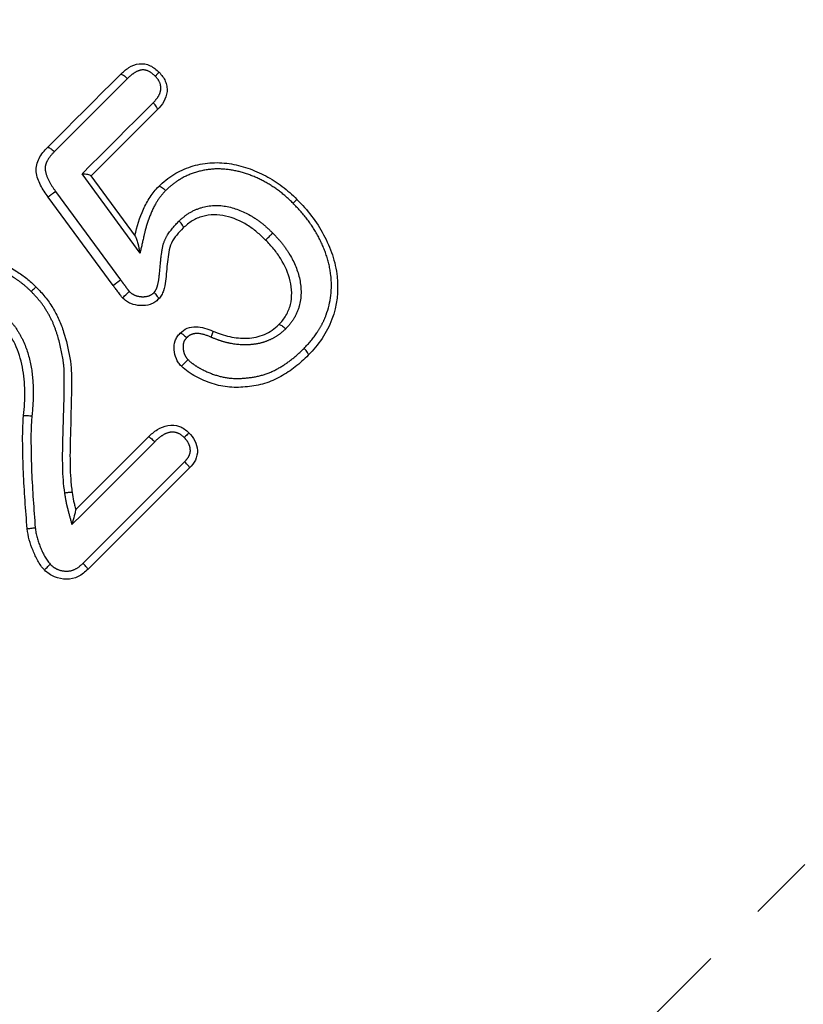
# Model space of a CAD drawing. Extents: x 34 to 833, y 40 to 577.
# Drawn here: x 741 to 771, y 373 to 411 of the extents above; entities that cross this region are included whole.
import ezdxf

# ---------------------------------------------------------------- set-up
doc = ezdxf.new("R2010")
doc.units = 0
doc.header["$LTSCALE"] = 2
doc.linetypes.add('PHANTOM', pattern=[12.7, 6.35, -1.27, 1.27, -1.27, 1.27, -1.27])
doc.layers.get('0').update_dxf_attribs({"linetype": 'CONTINUOUS'})

msp = doc.modelspace()

# ---------------------------------------------------------------- linework, layer by layer
at = {"color": 8, "linetype": 'PHANTOM'}
for p, q in [((745.722, 401.912), (743.502, 404.94)), ((742.492, 404.272), (744.977, 400.886))]:
    msp.add_line(p, q, dxfattribs=at)
at = {"color": 7, "linetype": 'CONTINUOUS'}
for p, q in [((743.845, 404.869), (745.541, 402.56)), ((744.695, 400.667), (742.207, 404.053))]:
    msp.add_line(p, q, dxfattribs=at)
at = {"color": 8, "linetype": 'PHANTOM', "flags": 128}
for points in [[(803.472, 410.84), (802.815, 410.182), (801.924, 409.292), (800.804, 408.172), (799.462, 406.83), (797.905, 405.273), (796.142, 403.51), (794.182, 401.55), (792.037, 399.405), (789.719, 397.087), (787.24, 394.607), (784.614, 391.982), (781.856, 389.224), (778.981, 386.349), (776.006, 383.374), (772.947, 380.315), (769.821, 377.188), (766.645, 374.013), (763.437, 370.805), (760.216, 367.584), (756.999, 364.366), (753.803, 361.171), (750.648, 358.016), (747.55, 354.918), (744.527, 351.894), (741.595, 348.963), (738.771, 346.139), (736.072, 343.439), (733.51, 340.878), (731.102, 338.47), (728.861, 336.229), (726.799, 334.166)], [(745.24, 408.587), (744.893, 408.24), (744.545, 407.893), (744.197, 407.544), (743.848, 407.195), (743.498, 406.845), (743.147, 406.494), (742.795, 406.142), (742.443, 405.79)], [(743.502, 404.94), (743.845, 405.282), (744.187, 405.624), (744.528, 405.966), (744.869, 406.307), (745.209, 406.646), (745.548, 406.986), (745.886, 407.324), (746.224, 407.662)], [(746.282, 394.691), (745.888, 394.297), (745.493, 393.903), (745.098, 393.508), (744.703, 393.112), (744.307, 392.717), (743.911, 392.321), (743.515, 391.924), (743.119, 391.528)], [(743.54, 390.04), (744.027, 390.527), (744.514, 391.014), (745.001, 391.501), (745.487, 391.987), (745.973, 392.473), (746.458, 392.958), (746.942, 393.442), (747.426, 393.926)]]:
    msp.add_lwpolyline(points, dxfattribs=at)
at = {"color": 7, "linetype": 'CONTINUOUS', "flags": 128}
for points in [[(742.182, 405.953), (742.533, 406.304), (742.883, 406.655), (743.233, 407.005), (743.583, 407.354), (743.931, 407.702), (744.279, 408.05), (744.625, 408.397), (744.971, 408.743)], [(746.381, 407.394), (746.067, 407.08), (745.752, 406.765), (745.436, 406.45), (745.12, 406.134), (744.803, 405.817), (744.486, 405.499), (744.168, 405.181), (743.849, 404.863)], [(747.374, 402.872), (747.374, 402.872), (747.374, 402.872)], [(751.029, 399.173), (751.029, 399.173), (751.03, 399.174)], [(743.262, 392.096), (743.611, 392.444), (743.959, 392.793), (744.307, 393.141), (744.655, 393.489), (745.003, 393.836), (745.35, 394.184), (745.697, 394.53), (746.043, 394.877)], [(747.612, 393.688), (747.13, 393.206), (746.647, 392.723), (746.163, 392.239), (745.678, 391.754), (745.194, 391.269), (744.708, 390.784), (744.222, 390.298), (743.736, 389.812)]]:
    msp.add_lwpolyline(points, dxfattribs=at)
at = {"color": 8, "linetype": 'PHANTOM'}
msp.add_arc((743.149, 391.14), 1.614, 90.823, 100.8793, dxfattribs=at)
at = {"color": 7, "linetype": 'CONTINUOUS'}
msp.add_arc((743.292, 392.104), 0.031, 194.4171, 195.5366, dxfattribs=at)
for points, knots in [([(744.972, 408.743), (745.072, 408.838), (745.176, 408.933), (745.415, 409.081), (745.548, 409.135), (745.832, 409.169), (745.977, 409.141), (746.236, 409.02), (746.347, 408.925), (746.453, 408.827)], [0, 0, 0, 0, 0.25, 0.25, 0.5, 0.5, 0.75, 0.75, 1, 1, 1, 1]), ([(744.972, 408.743), (744.979, 408.749), (744.99, 408.752), (745.004, 408.75), (745.018, 408.748), (745.036, 408.742), (745.056, 408.732), (745.076, 408.722), (745.099, 408.708), (745.122, 408.691), (745.145, 408.674), (745.17, 408.653), (745.195, 408.631), (745.203, 408.624), (745.212, 408.616), (745.22, 408.607), (745.227, 408.601), (745.234, 408.594), (745.24, 408.587)], [0, 0, 0, 0, 0.0000503618, 0.0000503618, 0.0000503618, 0.0001007234, 0.0001007234, 0.0001007234, 0.0001510875, 0.0001510875, 0.0001510875, 0.0002014568, 0.0002014568, 0.0002014568, 0.0002188118, 0.0002188118, 0.0002188118, 0.000233142, 0.000233142, 0.000233142, 0.000233142]), ([(746.453, 408.827), (746.453, 408.827), (746.448, 408.823), (746.441, 408.815), (746.433, 408.808), (746.421, 408.796), (746.406, 408.781), (746.391, 408.766), (746.372, 408.748), (746.352, 408.728), (746.339, 408.716), (746.326, 408.703), (746.312, 408.689), (746.309, 408.686), (746.305, 408.682), (746.302, 408.679)], [0, 0, 0, 0, 0.0000503577, 0.0000503577, 0.0000503577, 0.0001007124, 0.0001007124, 0.0001007124, 0.0001511105, 0.0001511105, 0.0001511105, 0.0001820868, 0.0001820868, 0.0001820868, 0.0001897985, 0.0001897985, 0.0001897985, 0.0001897985]), ([(746.453, 408.827), (746.545, 408.724), (746.635, 408.619), (746.714, 408.427), (746.731, 408.361), (746.754, 408.227), (746.759, 408.157), (746.742, 407.955), (746.697, 407.825), (746.561, 407.593), (746.471, 407.492), (746.381, 407.395)], [0, 0, 0, 0, 0.25, 0.25, 0.375, 0.375, 0.5, 0.5, 0.75, 0.75, 1, 1, 1, 1]), ([(746.381, 407.395), (746.388, 407.402), (746.39, 407.413), (746.388, 407.427), (746.386, 407.441), (746.38, 407.459), (746.369, 407.479), (746.359, 407.499), (746.345, 407.522), (746.328, 407.545), (746.311, 407.568), (746.29, 407.593), (746.268, 407.617), (746.259, 407.627), (746.25, 407.636), (746.241, 407.645), (746.236, 407.651), (746.23, 407.656), (746.224, 407.662)], [0, 0, 0, 0, 0.000050358, 0.000050358, 0.000050358, 0.0001007156, 0.0001007156, 0.0001007156, 0.0001510782, 0.0001510782, 0.0001510782, 0.0002014512, 0.0002014512, 0.0002014512, 0.0002205294, 0.0002205294, 0.0002205294, 0.0002326074, 0.0002326074, 0.0002326074, 0.0002326074]), ([(742.207, 404.053), (742.102, 404.2), (741.999, 404.348), (741.837, 404.669), (741.772, 404.84), (741.745, 405.108), (741.749, 405.199), (741.787, 405.372), (741.821, 405.455), (741.944, 405.691), (742.061, 405.825), (742.181, 405.953)], [0, 0, 0, 0, 0.25, 0.25, 0.5, 0.5, 0.625, 0.625, 0.75, 0.75, 1, 1, 1, 1]), ([(742.182, 405.953), (742.187, 405.958), (742.196, 405.959), (742.209, 405.956), (742.222, 405.954), (742.239, 405.947), (742.258, 405.936), (742.277, 405.925), (742.299, 405.911), (742.322, 405.894), (742.345, 405.877), (742.37, 405.857), (742.395, 405.835), (742.404, 405.827), (742.413, 405.818), (742.423, 405.81), (742.429, 405.803), (742.436, 405.797), (742.443, 405.79)], [0, 0, 0, 0, 0.0000503615, 0.0000503615, 0.0000503615, 0.0001007228, 0.0001007228, 0.0001007228, 0.0001510867, 0.0001510867, 0.0001510867, 0.000201456, 0.000201456, 0.000201456, 0.0002202855, 0.0002202855, 0.0002202855, 0.0002344237, 0.0002344237, 0.0002344237, 0.0002344237]), ([(746.437, 404.463), (746.526, 404.546), (746.615, 404.629), (746.805, 404.782), (746.905, 404.851), (747.217, 405.044), (747.44, 405.143), (747.902, 405.292), (748.145, 405.338), (748.634, 405.381), (748.884, 405.368), (749.371, 405.298), (749.61, 405.24), (750.077, 405.079), (750.308, 404.979), (750.747, 404.744), (750.957, 404.611), (751.357, 404.312), (751.543, 404.14), (751.724, 403.965)], [0, 0, 0, 0, 0.0625, 0.0625, 0.125, 0.125, 0.25, 0.25, 0.375, 0.375, 0.5, 0.5, 0.625, 0.625, 0.75, 0.75, 0.875, 0.875, 1, 1, 1, 1]), ([(743.845, 404.869), (743.834, 404.883), (743.784, 404.898), (743.658, 404.923), (743.581, 404.933), (743.502, 404.94)], [0, 0, 0, 0, 0.5, 0.5, 1, 1, 1, 1]), ([(745.528, 402.577), (745.605, 402.924), (745.703, 403.267), (745.925, 403.749), (746.007, 403.905), (746.153, 404.126), (746.204, 404.198), (746.315, 404.335), (746.376, 404.399), (746.437, 404.463)], [0, 0, 0, 0, 0.5, 0.5, 0.75, 0.75, 0.875, 0.875, 1, 1, 1, 1]), ([(746.437, 404.463), (746.443, 404.469), (746.453, 404.47), (746.467, 404.468), (746.48, 404.465), (746.498, 404.459), (746.517, 404.448), (746.537, 404.438), (746.559, 404.423), (746.582, 404.406), (746.606, 404.389), (746.63, 404.368), (746.655, 404.346), (746.665, 404.337), (746.676, 404.327), (746.686, 404.317), (746.691, 404.312), (746.696, 404.307), (746.701, 404.302)], [0, 0, 0, 0, 0.0000503518, 0.0000503518, 0.0000503518, 0.000100703, 0.000100703, 0.000100703, 0.000151063, 0.000151063, 0.000151063, 0.0002014415, 0.0002014415, 0.0002014415, 0.0002227277, 0.0002227277, 0.0002227277, 0.0002331747, 0.0002331747, 0.0002331747, 0.0002331747]), ([(751.724, 403.965), (751.724, 403.965), (751.72, 403.961), (751.712, 403.953), (751.704, 403.946), (751.692, 403.934), (751.677, 403.919), (751.662, 403.904), (751.644, 403.886), (751.624, 403.866), (751.613, 403.855), (751.602, 403.844), (751.59, 403.833), (751.585, 403.828), (751.58, 403.822), (751.575, 403.817)], [0, 0, 0, 0, 0.0000503642, 0.0000503642, 0.0000503642, 0.0001007279, 0.0001007279, 0.0001007279, 0.0001511004, 0.0001511004, 0.0001511004, 0.0001774171, 0.0001774171, 0.0001774171, 0.0001889317, 0.0001889317, 0.0001889317, 0.0001889317]), ([(751.724, 403.965), (751.92, 403.759), (752.114, 403.552), (752.455, 403.103), (752.61, 402.864), (752.877, 402.363), (752.989, 402.105), (753.166, 401.571), (753.228, 401.293), (753.317, 400.464), (753.256, 399.897), (753.014, 399.246), (752.957, 399.119), (752.83, 398.874), (752.763, 398.755), (752.533, 398.412), (752.349, 398.203), (752.157, 398.003)], [0, 0, 0, 0, 0.125, 0.125, 0.25, 0.25, 0.375, 0.375, 0.5, 0.5, 0.75, 0.75, 0.8125, 0.8125, 0.875, 0.875, 1, 1, 1, 1]), ([(747.374, 402.872), (747.38, 402.878), (747.381, 402.888), (747.379, 402.901), (747.377, 402.915), (747.37, 402.932), (747.36, 402.952), (747.35, 402.971), (747.336, 402.994), (747.319, 403.017), (747.302, 403.04), (747.282, 403.066), (747.26, 403.09), (747.251, 403.101), (747.241, 403.111), (747.231, 403.122), (747.226, 403.127), (747.221, 403.133), (747.216, 403.138)], [0, 0, 0, 0, 0.0000503554, 0.0000503554, 0.0000503554, 0.0001007103, 0.0001007103, 0.0001007103, 0.0001510717, 0.0001510717, 0.0001510717, 0.0002014465, 0.0002014465, 0.0002014465, 0.0002227253, 0.0002227253, 0.0002227253, 0.0002340286, 0.0002340286, 0.0002340286, 0.0002340286]), ([(750.525, 402.407), (750.415, 402.512), (750.305, 402.618), (750.072, 402.811), (749.949, 402.899), (749.567, 403.137), (749.286, 403.259), (748.706, 403.393), (748.399, 403.394), (747.978, 403.272), (747.841, 403.216), (747.593, 403.069), (747.482, 402.972), (747.374, 402.872)], [0, 0, 0, 0, 0.125, 0.125, 0.25, 0.25, 0.5, 0.5, 0.75, 0.75, 0.875, 0.875, 1, 1, 1, 1]), ([(747.374, 402.872), (747.287, 402.784), (747.202, 402.695), (747.049, 402.504), (746.978, 402.404), (746.867, 402.186), (746.837, 402.067), (746.799, 401.823), (746.782, 401.7), (746.739, 401.331), (746.73, 401.081), (746.679, 400.712), (746.653, 400.589), (746.596, 400.412), (746.573, 400.355), (746.511, 400.247), (746.471, 400.198), (746.432, 400.149)], [0, 0, 0, 0, 0.125, 0.125, 0.25, 0.25, 0.375, 0.375, 0.5, 0.5, 0.75, 0.75, 0.875, 0.875, 0.9375, 0.9375, 1, 1, 1, 1]), ([(745.541, 402.56), (745.556, 402.539), (745.573, 402.491), (745.606, 402.389), (745.622, 402.333), (745.667, 402.16), (745.695, 402.037), (745.722, 401.912)], [0, 0, 0, 0, 0.25, 0.25, 0.5, 0.5, 1, 1, 1, 1]), ([(750.525, 402.407), (750.525, 402.407), (750.529, 402.411), (750.537, 402.419), (750.544, 402.427), (750.556, 402.438), (750.571, 402.453), (750.586, 402.468), (750.604, 402.486), (750.624, 402.506), (750.645, 402.526), (750.667, 402.549), (750.69, 402.572), (750.714, 402.595), (750.738, 402.619), (750.762, 402.643), (750.768, 402.649), (750.774, 402.656), (750.781, 402.662), (750.786, 402.667), (750.791, 402.672), (750.796, 402.677)], [0, 0, 0, 0, 0.0000503534, 0.0000503534, 0.0000503534, 0.0001007068, 0.0001007068, 0.0001007068, 0.0001510611, 0.0001510611, 0.0001510611, 0.0002014245, 0.0002014245, 0.0002014245, 0.0002518008, 0.0002518008, 0.0002518008, 0.0002650504, 0.0002650504, 0.0002650504, 0.000276505, 0.000276505, 0.000276505, 0.000276505]), ([(751.029, 399.173), (751.131, 399.283), (751.229, 399.395), (751.377, 399.653), (751.436, 399.793), (751.545, 400.226), (751.534, 400.543), (751.397, 401.137), (751.265, 401.423), (751.025, 401.816), (750.935, 401.941), (750.739, 402.181), (750.632, 402.294), (750.525, 402.407)], [0, 0, 0, 0, 0.125, 0.125, 0.25, 0.25, 0.5, 0.5, 0.75, 0.75, 0.875, 0.875, 1, 1, 1, 1]), ([(738.295, 401.699), (738.448, 401.737), (738.603, 401.773), (738.917, 401.807), (739.073, 401.809), (739.543, 401.783), (739.855, 401.718), (740.45, 401.517), (740.737, 401.376), (741.136, 401.125), (741.264, 401.034), (741.511, 400.838), (741.627, 400.729), (741.742, 400.619)], [0, 0, 0, 0, 0.125, 0.125, 0.25, 0.25, 0.5, 0.5, 0.75, 0.75, 0.875, 0.875, 1, 1, 1, 1]), ([(741.742, 400.619), (741.742, 400.619), (741.737, 400.615), (741.73, 400.607), (741.722, 400.599), (741.71, 400.587), (741.695, 400.572), (741.68, 400.558), (741.662, 400.539), (741.641, 400.519), (741.621, 400.499), (741.599, 400.477), (741.575, 400.454), (741.57, 400.449), (741.565, 400.444), (741.56, 400.438)], [0, 0, 0, 0, 0.0000503591, 0.0000503591, 0.0000503591, 0.0001007176, 0.0001007176, 0.0001007176, 0.0001510842, 0.0001510842, 0.0001510842, 0.0002013361, 0.0002013361, 0.0002013361, 0.0002126837, 0.0002126837, 0.0002126837, 0.0002126837]), ([(741.742, 400.619), (741.86, 400.494), (741.978, 400.37), (742.194, 400.103), (742.291, 399.961), (742.469, 399.671), (742.55, 399.522), (742.688, 399.213), (742.746, 399.053), (742.904, 398.564), (742.981, 398.233), (743.066, 397.732), (743.086, 397.563), (743.097, 397.308), (743.097, 397.222), (743.097, 397.05), (743.099, 396.964), (743.099, 396.534), (743.089, 396.19), (743.075, 395.674), (743.074, 395.502), (743.063, 395.159), (743.056, 394.987), (743.044, 394.471), (743.039, 394.127), (743.049, 393.611), (743.058, 393.439), (743.081, 393.096), (743.101, 392.922), (743.126, 392.753)], [0, 0, 0, 0, 0.0625, 0.0625, 0.125, 0.125, 0.1875, 0.1875, 0.25, 0.25, 0.375, 0.375, 0.4375, 0.4375, 0.46875, 0.46875, 0.5, 0.5, 0.625, 0.625, 0.6875, 0.6875, 0.75, 0.75, 0.875, 0.875, 0.9375, 0.9375, 1, 1, 1, 1]), ([(745.054, 400.193), (745.054, 400.193), (745.054, 400.193), (745.054, 400.193), (745.029, 400.223), (745.005, 400.253), (744.981, 400.284), (744.947, 400.329), (744.913, 400.375), (744.878, 400.421), (744.846, 400.464), (744.813, 400.508), (744.78, 400.552), (744.752, 400.59), (744.723, 400.629), (744.695, 400.667)], [-0.00000006, -0.00000006, -0.00000006, -0.00000006, 0, 0, 0, 0.0000579473, 0.0000579473, 0.0000579473, 0.0001437867, 0.0001437867, 0.0001437867, 0.0002255832, 0.0002255832, 0.0002255832, 0.0002973211, 0.0002973211, 0.0002973211, 0.0002973211]), ([(745.054, 400.193), (745.054, 400.193), (745.084, 400.222), (745.181, 400.317), (745.249, 400.382), (745.311, 400.442)], [0, 0, 0, 0, 0.5, 0.5, 1, 1, 1, 1]), ([(746.431, 400.148), (746.384, 400.107), (746.336, 400.066), (746.231, 399.997), (746.172, 399.968), (745.993, 399.909), (745.865, 399.895), (745.611, 399.907), (745.486, 399.932), (745.308, 400.005), (745.252, 400.035), (745.149, 400.108), (745.101, 400.151), (745.054, 400.193)], [0, 0, 0, 0, 0.125, 0.125, 0.25, 0.25, 0.5, 0.5, 0.75, 0.75, 0.875, 0.875, 1, 1, 1, 1]), ([(746.432, 400.149), (746.436, 400.154), (746.436, 400.164), (746.432, 400.176), (746.428, 400.189), (746.42, 400.205), (746.408, 400.224), (746.396, 400.242), (746.381, 400.264), (746.362, 400.286), (746.344, 400.309), (746.323, 400.333), (746.3, 400.357), (746.289, 400.368), (746.277, 400.38), (746.265, 400.392), (746.263, 400.394), (746.26, 400.397), (746.257, 400.4)], [0, 0, 0, 0, 0.0000502339, 0.0000502339, 0.0000502339, 0.0001004624, 0.0001004624, 0.0001004624, 0.0001507776, 0.0001507776, 0.0001507776, 0.0002012713, 0.0002012713, 0.0002012713, 0.0002258437, 0.0002258437, 0.0002258437, 0.0002316823, 0.0002316823, 0.0002316823, 0.0002316823]), ([(741.269, 395.69), (741.296, 396), (741.319, 396.31), (741.309, 396.931), (741.283, 397.241), (741.165, 397.852), (741.072, 398.145), (740.874, 398.564), (740.798, 398.701), (740.624, 398.96), (740.52, 399.076), (740.413, 399.189)], [0, 0, 0, 0, 0.25, 0.25, 0.5, 0.5, 0.75, 0.75, 0.875, 0.875, 1, 1, 1, 1]), ([(747.254, 398.845), (747.336, 398.92), (747.424, 398.99), (747.633, 399.073), (747.745, 399.089), (747.971, 399.09), (748.083, 399.069), (748.3, 399.013), (748.403, 398.97), (748.507, 398.924)], [0, 0, 0, 0, 0.25, 0.25, 0.5, 0.5, 0.75, 0.75, 1, 1, 1, 1]), ([(748.507, 398.924), (748.611, 398.882), (748.718, 398.839), (748.932, 398.767), (749.041, 398.737), (749.369, 398.666), (749.596, 398.643), (749.936, 398.66), (750.048, 398.674), (750.268, 398.721), (750.376, 398.757), (750.58, 398.845), (750.679, 398.895), (750.862, 399.02), (750.949, 399.099), (751.029, 399.173)], [0, 0, 0, 0, 0.125, 0.125, 0.25, 0.25, 0.5, 0.5, 0.625, 0.625, 0.75, 0.75, 0.875, 0.875, 1, 1, 1, 1]), ([(751.03, 399.174), (751.036, 399.179), (751.046, 399.181), (751.059, 399.178), (751.073, 399.175), (751.09, 399.168), (751.109, 399.158), (751.128, 399.147), (751.151, 399.133), (751.174, 399.115), (751.197, 399.098), (751.222, 399.077), (751.246, 399.055), (751.257, 399.045), (751.268, 399.035), (751.279, 399.025), (751.283, 399.02), (751.288, 399.016), (751.292, 399.012)], [0, 0, 0, 0, 0.0000503425, 0.0000503425, 0.0000503425, 0.0001006842, 0.0001006842, 0.0001006842, 0.0001510405, 0.0001510405, 0.0001510405, 0.0002014276, 0.0002014276, 0.0002014276, 0.0002238159, 0.0002238159, 0.0002238159, 0.0002330202, 0.0002330202, 0.0002330202, 0.0002330202]), ([(747.304, 397.581), (747.265, 397.624), (747.225, 397.668), (747.16, 397.764), (747.133, 397.816), (747.065, 397.978), (747.039, 398.092), (747.021, 398.326), (747.029, 398.442), (747.086, 398.61), (747.111, 398.662), (747.175, 398.758), (747.215, 398.802), (747.253, 398.845)], [0, 0, 0, 0, 0.125, 0.125, 0.25, 0.25, 0.5, 0.5, 0.75, 0.75, 0.875, 0.875, 1, 1, 1, 1]), ([(747.254, 398.845), (747.259, 398.85), (747.268, 398.85), (747.28, 398.846), (747.293, 398.842), (747.309, 398.835), (747.327, 398.823), (747.346, 398.812), (747.367, 398.797), (747.39, 398.779), (747.413, 398.761), (747.437, 398.74), (747.462, 398.718), (747.473, 398.707), (747.485, 398.696), (747.497, 398.685), (747.5, 398.681), (747.504, 398.678), (747.508, 398.674)], [0, 0, 0, 0, 0.0000503205, 0.0000503205, 0.0000503205, 0.0001006392, 0.0001006392, 0.0001006392, 0.0001509864, 0.0001509864, 0.0001509864, 0.0002013933, 0.0002013933, 0.0002013933, 0.0002254036, 0.0002254036, 0.0002254036, 0.0002331143, 0.0002331143, 0.0002331143, 0.0002331143]), ([(748.507, 398.924), (748.509, 398.923), (748.509, 398.916), (748.507, 398.905), (748.505, 398.894), (748.501, 398.877), (748.495, 398.857), (748.488, 398.837), (748.48, 398.813), (748.47, 398.786), (748.462, 398.763), (748.452, 398.738), (748.442, 398.713), (748.44, 398.706), (748.437, 398.698), (748.434, 398.691)], [0, 0, 0, 0, 0.0000503619, 0.0000503619, 0.0000503619, 0.0001007235, 0.0001007235, 0.0001007235, 0.0001510911, 0.0001510911, 0.0001510911, 0.0001933548, 0.0001933548, 0.0001933548, 0.000205711, 0.000205711, 0.000205711, 0.000205711]), ([(752.157, 398.003), (752.162, 398.009), (752.164, 398.019), (752.161, 398.032), (752.159, 398.045), (752.152, 398.062), (752.141, 398.082), (752.131, 398.101), (752.116, 398.123), (752.099, 398.146), (752.082, 398.169), (752.061, 398.194), (752.039, 398.218), (752.031, 398.227), (752.023, 398.235), (752.015, 398.244), (752.008, 398.251), (752.001, 398.258), (751.994, 398.265)], [0, 0, 0, 0, 0.0000503622, 0.0000503622, 0.0000503622, 0.0001007244, 0.0001007244, 0.0001007244, 0.0001510886, 0.0001510886, 0.0001510886, 0.0002014574, 0.0002014574, 0.0002014574, 0.0002188503, 0.0002188503, 0.0002188503, 0.0002336945, 0.0002336945, 0.0002336945, 0.0002336945]), ([(752.157, 398.003), (752.078, 397.925), (751.998, 397.847), (751.832, 397.698), (751.746, 397.628), (751.484, 397.422), (751.298, 397.297), (750.905, 397.078), (750.701, 396.989), (750.274, 396.858), (750.051, 396.819), (749.6, 396.771), (749.372, 396.762), (748.918, 396.8), (748.698, 396.846), (748.269, 396.986), (748.057, 397.078), (747.757, 397.238), (747.659, 397.296), (747.475, 397.428), (747.389, 397.504), (747.304, 397.581)], [0, 0, 0, 0, 0.0625, 0.0625, 0.125, 0.125, 0.25, 0.25, 0.375, 0.375, 0.5, 0.5, 0.625, 0.625, 0.75, 0.75, 0.875, 0.875, 0.9375, 0.9375, 1, 1, 1, 1]), ([(747.304, 397.581), (747.304, 397.581), (747.308, 397.585), (747.316, 397.593), (747.323, 397.601), (747.335, 397.612), (747.35, 397.627), (747.365, 397.642), (747.383, 397.66), (747.403, 397.68), (747.423, 397.701), (747.446, 397.723), (747.469, 397.746), (747.494, 397.771), (747.52, 397.797), (747.545, 397.822), (747.548, 397.826), (747.552, 397.829), (747.555, 397.833)], [0, 0, 0, 0, 0.0000502986, 0.0000502986, 0.0000502986, 0.0001005964, 0.0001005964, 0.0001005964, 0.0001509096, 0.0001509096, 0.0001509096, 0.0002012813, 0.0002012813, 0.0002012813, 0.0002551147, 0.0002551147, 0.0002551147, 0.0002625388, 0.0002625388, 0.0002625388, 0.0002625388]), ([(741.406, 391.363), (741.347, 392.084), (741.294, 392.805), (741.246, 393.887), (741.238, 394.248), (741.229, 394.97), (741.23, 395.332), (741.269, 395.69)], [0, 0, 0, 0, 0.5, 0.5, 0.75, 0.75, 1, 1, 1, 1]), ([(741.269, 395.69), (741.27, 395.693), (741.276, 395.695), (741.287, 395.696), (741.298, 395.697), (741.315, 395.697), (741.336, 395.697), (741.357, 395.697), (741.383, 395.696), (741.412, 395.694), (741.44, 395.693), (741.472, 395.691), (741.505, 395.688), (741.521, 395.687), (741.538, 395.685), (741.555, 395.684), (741.566, 395.683), (741.577, 395.682), (741.587, 395.68)], [0, 0, 0, 0, 0.000050363, 0.000050363, 0.000050363, 0.000100726, 0.000100726, 0.000100726, 0.0001510902, 0.0001510902, 0.0001510902, 0.0002014574, 0.0002014574, 0.0002014574, 0.0002267119, 0.0002267119, 0.0002267119, 0.0002429889, 0.0002429889, 0.0002429889, 0.0002429889]), ([(746.043, 394.877), (746.149, 394.979), (746.26, 395.078), (746.508, 395.231), (746.645, 395.294), (746.933, 395.338), (747.087, 395.326), (747.294, 395.253), (747.36, 395.218), (747.481, 395.134), (747.536, 395.084), (747.591, 395.035)], [0, 0, 0, 0, 0.25, 0.25, 0.5, 0.5, 0.75, 0.75, 0.875, 0.875, 1, 1, 1, 1]), ([(746.043, 394.877), (746.047, 394.88), (746.054, 394.879), (746.065, 394.874), (746.076, 394.869), (746.09, 394.86), (746.108, 394.847), (746.125, 394.835), (746.145, 394.819), (746.167, 394.8), (746.188, 394.781), (746.212, 394.76), (746.236, 394.737), (746.243, 394.73), (746.25, 394.723), (746.258, 394.715), (746.266, 394.707), (746.274, 394.699), (746.282, 394.691)], [0, 0, 0, 0, 0.0000503637, 0.0000503637, 0.0000503637, 0.0001007273, 0.0001007273, 0.0001007273, 0.0001510922, 0.0001510922, 0.0001510922, 0.0002014597, 0.0002014597, 0.0002014597, 0.0002169809, 0.0002169809, 0.0002169809, 0.0002340255, 0.0002340255, 0.0002340255, 0.0002340255]), ([(747.591, 395.035), (747.591, 395.035), (747.587, 395.031), (747.579, 395.023), (747.571, 395.015), (747.56, 395.003), (747.545, 394.988), (747.53, 394.973), (747.512, 394.955), (747.492, 394.935), (747.471, 394.913), (747.446, 394.889), (747.422, 394.864), (747.418, 394.86), (747.415, 394.857), (747.411, 394.853)], [0, 0, 0, 0, 0.0000503338, 0.0000503338, 0.0000503338, 0.000100665, 0.000100665, 0.000100665, 0.0001510355, 0.0001510355, 0.0001510355, 0.0002048159, 0.0002048159, 0.0002048159, 0.0002124192, 0.0002124192, 0.0002124192, 0.0002124192]), ([(747.591, 395.035), (747.677, 394.941), (747.759, 394.844), (747.871, 394.615), (747.906, 394.489), (747.922, 394.234), (747.892, 394.107), (747.781, 393.878), (747.699, 393.781), (747.613, 393.689)], [0, 0, 0, 0, 0.25, 0.25, 0.5, 0.5, 0.75, 0.75, 1, 1, 1, 1]), ([(747.613, 393.689), (747.616, 393.692), (747.615, 393.699), (747.61, 393.71), (747.605, 393.721), (747.596, 393.736), (747.583, 393.753), (747.57, 393.77), (747.554, 393.791), (747.535, 393.812), (747.516, 393.834), (747.494, 393.857), (747.471, 393.881), (747.462, 393.89), (747.453, 393.899), (747.444, 393.908), (747.438, 393.914), (747.432, 393.92), (747.426, 393.926)], [0, 0, 0, 0, 0.0000503591, 0.0000503591, 0.0000503591, 0.000100718, 0.000100718, 0.000100718, 0.0001510809, 0.0001510809, 0.0001510809, 0.0002014525, 0.0002014525, 0.0002014525, 0.000221015, 0.000221015, 0.000221015, 0.0002336293, 0.0002336293, 0.0002336293, 0.0002336293]), ([(743.126, 392.753), (743.142, 392.643), (743.159, 392.532), (743.182, 392.423), (743.193, 392.369), (743.206, 392.316), (743.219, 392.262), (743.233, 392.207), (743.248, 392.151), (743.262, 392.096), (743.262, 392.096), (743.262, 392.096), (743.262, 392.096)], [0.0000000003, 0.0000000003, 0.0000000003, 0.0000000003, 0.0001676438, 0.0001676438, 0.0001676438, 0.0002500135, 0.0002500135, 0.0002500135, 0.0003359163, 0.0003359163, 0.0003359163, 0.0003359763, 0.0003359763, 0.0003359763, 0.0003359763]), ([(743.262, 392.095), (743.263, 392.091), (743.255, 392.053), (743.234, 391.966), (743.221, 391.915), (743.18, 391.757), (743.15, 391.643), (743.119, 391.528)], [0, 0, 0, 0, 0.25, 0.25, 0.5, 0.5, 1, 1, 1, 1]), ([(741.406, 391.363), (741.406, 391.364), (741.411, 391.366), (741.422, 391.368), (741.433, 391.37), (741.45, 391.372), (741.471, 391.375), (741.492, 391.377), (741.517, 391.38), (741.546, 391.384), (741.574, 391.387), (741.606, 391.39), (741.638, 391.393), (741.652, 391.395), (741.667, 391.396), (741.681, 391.398), (741.692, 391.399), (741.703, 391.4), (741.714, 391.401)], [0, 0, 0, 0, 0.0000503632, 0.0000503632, 0.0000503632, 0.0001007263, 0.0001007263, 0.0001007263, 0.0001510907, 0.0001510907, 0.0001510907, 0.0002014581, 0.0002014581, 0.0002014581, 0.0002230694, 0.0002230694, 0.0002230694, 0.0002394472, 0.0002394472, 0.0002394472, 0.0002394472]), ([(742.065, 389.785), (742.016, 389.839), (741.968, 389.893), (741.885, 390.012), (741.848, 390.075), (741.743, 390.264), (741.684, 390.396), (741.517, 390.797), (741.436, 391.076), (741.406, 391.363)], [0, 0, 0, 0, 0.125, 0.125, 0.25, 0.25, 0.5, 0.5, 1, 1, 1, 1]), ([(742.065, 389.785), (742.065, 389.785), (742.069, 389.789), (742.077, 389.797), (742.085, 389.805), (742.096, 389.817), (742.111, 389.832), (742.126, 389.846), (742.144, 389.865), (742.164, 389.885), (742.185, 389.905), (742.207, 389.928), (742.23, 389.951), (742.245, 389.965), (742.259, 389.98), (742.274, 389.994), (742.278, 389.998), (742.281, 390.001), (742.285, 390.005)], [0.0000000001, 0.0000000001, 0.0000000001, 0.0000000001, 0.0000503118, 0.0000503118, 0.0000503118, 0.0001006219, 0.0001006219, 0.0001006219, 0.0001509595, 0.0001509595, 0.0001509595, 0.0002013611, 0.0002013611, 0.0002013611, 0.0002321433, 0.0002321433, 0.0002321433, 0.0002396993, 0.0002396993, 0.0002396993, 0.0002396993]), ([(743.736, 389.812), (743.737, 389.813), (743.735, 389.819), (743.728, 389.828), (743.722, 389.837), (743.711, 389.85), (743.698, 389.866), (743.684, 389.882), (743.667, 389.902), (743.648, 389.923), (743.629, 389.944), (743.607, 389.968), (743.585, 389.992), (743.575, 390.003), (743.565, 390.013), (743.555, 390.024), (743.55, 390.029), (743.545, 390.035), (743.54, 390.04)], [0, 0, 0, 0, 0.0000503544, 0.0000503544, 0.0000503544, 0.0001007083, 0.0001007083, 0.0001007083, 0.0001510692, 0.0001510692, 0.0001510692, 0.0002014447, 0.0002014447, 0.0002014447, 0.0002233669, 0.0002233669, 0.0002233669, 0.0002344193, 0.0002344193, 0.0002344193, 0.0002344193]), ([(743.736, 389.812), (743.62, 389.707), (743.499, 389.604), (743.219, 389.468), (743.063, 389.433), (742.749, 389.433), (742.594, 389.463), (742.378, 389.554), (742.309, 389.59), (742.182, 389.68), (742.123, 389.733), (742.065, 389.785)], [0, 0, 0, 0, 0.25, 0.25, 0.5, 0.5, 0.75, 0.75, 0.875, 0.875, 1, 1, 1, 1])]:
    msp.add_open_spline(points, degree=3, knots=knots, dxfattribs=at)
at = {"color": 8, "linetype": 'PHANTOM'}
for points, knots in [([(746.302, 408.679), (746.224, 408.75), (746.144, 408.822), (745.956, 408.913), (745.848, 408.93), (745.647, 408.888), (745.555, 408.842), (745.388, 408.726), (745.314, 408.657), (745.24, 408.587)], [0, 0, 0, 0, 0.25, 0.25, 0.5, 0.5, 0.75, 0.75, 1, 1, 1, 1]), ([(746.224, 407.662), (746.289, 407.732), (746.354, 407.803), (746.459, 407.962), (746.498, 408.05), (746.527, 408.242), (746.512, 408.343), (746.437, 408.529), (746.369, 408.604), (746.302, 408.679)], [0, 0, 0, 0, 0.25, 0.25, 0.5, 0.5, 0.75, 0.75, 1, 1, 1, 1]), ([(742.443, 405.79), (742.346, 405.687), (742.25, 405.582), (742.148, 405.395), (742.118, 405.329), (742.089, 405.189), (742.091, 405.115), (742.127, 404.901), (742.185, 404.765), (742.324, 404.509), (742.408, 404.39), (742.492, 404.272)], [0, 0, 0, 0, 0.25, 0.25, 0.375, 0.375, 0.5, 0.5, 0.75, 0.75, 1, 1, 1, 1]), ([(751.575, 403.817), (751.407, 403.979), (751.236, 404.138), (750.866, 404.416), (750.672, 404.539), (750.268, 404.758), (750.055, 404.852), (749.624, 405.003), (749.404, 405.058), (748.955, 405.126), (748.724, 405.14), (748.273, 405.104), (748.049, 405.062), (747.624, 404.927), (747.419, 404.837), (747.131, 404.66), (747.039, 404.596), (746.865, 404.456), (746.783, 404.379), (746.701, 404.302)], [0, 0, 0, 0, 0.125, 0.125, 0.25, 0.25, 0.375, 0.375, 0.5, 0.5, 0.625, 0.625, 0.75, 0.75, 0.875, 0.875, 0.9375, 0.9375, 1, 1, 1, 1]), ([(742.207, 404.053), (742.206, 404.054), (742.21, 404.058), (742.218, 404.066), (742.227, 404.073), (742.24, 404.084), (742.256, 404.097), (742.273, 404.11), (742.293, 404.125), (742.316, 404.143), (742.339, 404.16), (742.364, 404.179), (742.391, 404.198), (742.413, 404.215), (742.437, 404.232), (742.461, 404.249), (742.471, 404.257), (742.482, 404.264), (742.492, 404.272)], [0, 0, 0, 0, 0.0000503643, 0.0000503643, 0.0000503643, 0.0001007286, 0.0001007286, 0.0001007286, 0.0001510932, 0.0001510932, 0.0001510932, 0.000201459, 0.000201459, 0.000201459, 0.0002445465, 0.0002445465, 0.0002445465, 0.0002642526, 0.0002642526, 0.0002642526, 0.0002642526]), ([(746.701, 404.302), (746.626, 404.224), (746.553, 404.144), (746.424, 403.969), (746.364, 403.878), (746.203, 403.595), (746.115, 403.394), (746.008, 403.084), (745.974, 402.98), (745.915, 402.769), (745.891, 402.662), (745.818, 402.341), (745.77, 402.127), (745.722, 401.912)], [0, 0, 0, 0, 0.125, 0.125, 0.25, 0.25, 0.5, 0.5, 0.625, 0.625, 0.75, 0.75, 1, 1, 1, 1]), ([(747.216, 403.138), (747.338, 403.252), (747.465, 403.362), (747.748, 403.532), (747.902, 403.598), (748.38, 403.745), (748.727, 403.756), (749.389, 403.622), (749.708, 403.492), (750.144, 403.229), (750.283, 403.131), (750.548, 402.916), (750.673, 402.796), (750.796, 402.677)], [0, 0, 0, 0, 0.125, 0.125, 0.25, 0.25, 0.5, 0.5, 0.75, 0.75, 0.875, 0.875, 1, 1, 1, 1]), ([(751.994, 398.265), (752.174, 398.451), (752.345, 398.646), (752.56, 398.963), (752.622, 399.075), (752.741, 399.302), (752.794, 399.42), (753.019, 400.026), (753.075, 400.553), (752.989, 401.326), (752.929, 401.585), (752.761, 402.082), (752.656, 402.324), (752.404, 402.79), (752.26, 403.013), (751.939, 403.432), (751.758, 403.625), (751.575, 403.817)], [0, 0, 0, 0, 0.125, 0.125, 0.1875, 0.1875, 0.25, 0.25, 0.5, 0.5, 0.625, 0.625, 0.75, 0.75, 0.875, 0.875, 1, 1, 1, 1]), ([(746.257, 400.4), (746.297, 400.449), (746.333, 400.5), (746.378, 400.615), (746.394, 400.676), (746.437, 400.858), (746.452, 400.982), (746.488, 401.355), (746.506, 401.605), (746.558, 401.976), (746.574, 402.1), (746.636, 402.339), (746.686, 402.456), (746.876, 402.776), (747.042, 402.961), (747.216, 403.138)], [0, 0, 0, 0, 0.0625, 0.0625, 0.125, 0.125, 0.25, 0.25, 0.5, 0.5, 0.625, 0.625, 0.75, 0.75, 1, 1, 1, 1]), ([(750.796, 402.677), (750.917, 402.55), (751.038, 402.422), (751.256, 402.151), (751.355, 402.009), (751.62, 401.561), (751.762, 401.237), (751.897, 400.56), (751.898, 400.202), (751.761, 399.713), (751.692, 399.555), (751.52, 399.263), (751.408, 399.136), (751.292, 399.012)], [0, 0, 0, 0, 0.125, 0.125, 0.25, 0.25, 0.5, 0.5, 0.75, 0.75, 0.875, 0.875, 1, 1, 1, 1]), ([(741.56, 400.438), (741.455, 400.539), (741.349, 400.64), (741.122, 400.819), (741.005, 400.902), (740.64, 401.133), (740.378, 401.263), (739.834, 401.449), (739.549, 401.51), (739.119, 401.536), (738.976, 401.535), (738.689, 401.505), (738.547, 401.472), (738.407, 401.438)], [0, 0, 0, 0, 0.125, 0.125, 0.25, 0.25, 0.5, 0.5, 0.75, 0.75, 0.875, 0.875, 1, 1, 1, 1]), ([(744.695, 400.667), (744.694, 400.668), (744.698, 400.671), (744.705, 400.678), (744.712, 400.684), (744.723, 400.693), (744.736, 400.704), (744.751, 400.716), (744.771, 400.731), (744.792, 400.748), (744.814, 400.764), (744.839, 400.783), (744.865, 400.803), (744.881, 400.815), (744.898, 400.827), (744.914, 400.84), (744.935, 400.855), (744.956, 400.871), (744.977, 400.886)], [0, 0, 0, 0, 0.0000459939, 0.0000459939, 0.0000459939, 0.0000919878, 0.0000919878, 0.0000919878, 0.0001424746, 0.0001424746, 0.0001424746, 0.0001929615, 0.0001929615, 0.0001929615, 0.0002242663, 0.0002242663, 0.0002242663, 0.0002630795, 0.0002630795, 0.0002630795, 0.0002630795]), ([(744.977, 400.886), (745.005, 400.847), (745.033, 400.809), (745.062, 400.771), (745.094, 400.728), (745.126, 400.684), (745.159, 400.641), (745.192, 400.596), (745.226, 400.551), (745.26, 400.506), (745.277, 400.484), (745.294, 400.463), (745.311, 400.442)], [0, 0, 0, 0, 0.0000712585, 0.0000712585, 0.0000712585, 0.0001524482, 0.0001524482, 0.0001524482, 0.0002370871, 0.0002370871, 0.0002370871, 0.000277831, 0.000277831, 0.000277831, 0.000277831]), ([(742.844, 392.724), (742.746, 393.395), (742.755, 394.068), (742.778, 395.078), (742.792, 395.415), (742.803, 395.92), (742.81, 396.088), (742.82, 396.424), (742.819, 396.592), (742.826, 396.929), (742.824, 397.097), (742.823, 397.433), (742.811, 397.599), (742.74, 398.091), (742.668, 398.416), (742.523, 398.896), (742.469, 399.054), (742.341, 399.36), (742.264, 399.507), (742.094, 399.793), (742, 399.933), (741.791, 400.195), (741.675, 400.316), (741.56, 400.438)], [0, 0, 0, 0, 0.25, 0.25, 0.375, 0.375, 0.4375, 0.4375, 0.5, 0.5, 0.5625, 0.5625, 0.625, 0.625, 0.75, 0.75, 0.8125, 0.8125, 0.875, 0.875, 0.9375, 0.9375, 1, 1, 1, 1]), ([(745.311, 400.442), (745.376, 400.384), (745.445, 400.329), (745.608, 400.264), (745.694, 400.247), (745.867, 400.237), (745.955, 400.244), (746.12, 400.292), (746.192, 400.344), (746.257, 400.4)], [0, 0, 0, 0, 0.25, 0.25, 0.5, 0.5, 0.75, 0.75, 1, 1, 1, 1]), ([(740.651, 399.429), (740.766, 399.307), (740.877, 399.182), (741.066, 398.907), (741.149, 398.76), (741.366, 398.312), (741.468, 397.999), (741.6, 397.344), (741.63, 397.012), (741.641, 396.346), (741.617, 396.013), (741.587, 395.68)], [0, 0, 0, 0, 0.125, 0.125, 0.25, 0.25, 0.5, 0.5, 0.75, 0.75, 1, 1, 1, 1]), ([(751.292, 399.012), (751.199, 398.925), (751.104, 398.839), (750.897, 398.695), (750.786, 398.636), (750.556, 398.534), (750.435, 398.492), (750.188, 398.432), (750.062, 398.414), (749.68, 398.386), (749.422, 398.406), (749.045, 398.482), (748.92, 398.514), (748.674, 398.595), (748.554, 398.643), (748.434, 398.691)], [0, 0, 0, 0, 0.125, 0.125, 0.25, 0.25, 0.375, 0.375, 0.5, 0.5, 0.75, 0.75, 0.875, 0.875, 1, 1, 1, 1]), ([(747.508, 398.674), (747.456, 398.617), (747.408, 398.556), (747.364, 398.407), (747.363, 398.329), (747.379, 398.174), (747.396, 398.098), (747.456, 397.953), (747.503, 397.891), (747.555, 397.833)], [0, 0, 0, 0, 0.25, 0.25, 0.5, 0.5, 0.75, 0.75, 1, 1, 1, 1]), ([(748.434, 398.691), (748.281, 398.758), (748.123, 398.818), (747.875, 398.836), (747.791, 398.83), (747.633, 398.78), (747.568, 398.729), (747.508, 398.674)], [0, 0, 0, 0, 0.5, 0.5, 0.75, 0.75, 1, 1, 1, 1]), ([(747.555, 397.833), (747.634, 397.762), (747.713, 397.692), (747.883, 397.574), (747.974, 397.522), (748.251, 397.379), (748.445, 397.295), (748.839, 397.172), (749.042, 397.133), (749.459, 397.105), (749.666, 397.116), (750.079, 397.164), (750.282, 397.203), (750.67, 397.328), (750.856, 397.412), (751.213, 397.617), (751.381, 397.732), (751.699, 397.984), (751.849, 398.122), (751.994, 398.265)], [0, 0, 0, 0, 0.0625, 0.0625, 0.125, 0.125, 0.25, 0.25, 0.375, 0.375, 0.5, 0.5, 0.625, 0.625, 0.75, 0.75, 0.875, 0.875, 1, 1, 1, 1]), ([(741.587, 395.68), (741.548, 395.326), (741.547, 394.968), (741.554, 394.254), (741.561, 393.897), (741.607, 392.826), (741.658, 392.113), (741.714, 391.401)], [0, 0, 0, 0, 0.25, 0.25, 0.5, 0.5, 1, 1, 1, 1]), ([(747.411, 394.853), (747.33, 394.926), (747.244, 395), (747.037, 395.063), (746.923, 395.066), (746.714, 395.016), (746.618, 394.962), (746.439, 394.842), (746.36, 394.766), (746.282, 394.691)], [0, 0, 0, 0, 0.25, 0.25, 0.5, 0.5, 0.75, 0.75, 1, 1, 1, 1]), ([(747.426, 393.926), (747.485, 393.99), (747.545, 394.055), (747.627, 394.21), (747.652, 394.298), (747.637, 394.475), (747.612, 394.561), (747.53, 394.721), (747.471, 394.788), (747.411, 394.853)], [0, 0, 0, 0, 0.25, 0.25, 0.5, 0.5, 0.75, 0.75, 1, 1, 1, 1]), ([(743.119, 391.528), (743.074, 391.696), (743.03, 391.865), (742.986, 392.033), (742.971, 392.09), (742.957, 392.147), (742.942, 392.204), (742.928, 392.261), (742.915, 392.318), (742.903, 392.376), (742.879, 392.491), (742.862, 392.608), (742.844, 392.724)], [0, 0, 0, 0, 0.0002612726, 0.0002612726, 0.0002612726, 0.000349502, 0.000349502, 0.000349502, 0.000437767, 0.000437767, 0.000437767, 0.0006146074, 0.0006146074, 0.0006146074, 0.0006146074]), ([(741.714, 391.401), (741.74, 391.147), (741.811, 390.901), (742.005, 390.43), (742.114, 390.195), (742.285, 390.005)], [0, 0, 0, 0, 0.5, 0.5, 1, 1, 1, 1]), ([(742.285, 390.005), (742.329, 389.965), (742.373, 389.925), (742.469, 389.857), (742.52, 389.83), (742.684, 389.761), (742.801, 389.74), (743.038, 389.742), (743.155, 389.771), (743.363, 389.881), (743.452, 389.961), (743.54, 390.04)], [0, 0, 0, 0, 0.125, 0.125, 0.25, 0.25, 0.5, 0.5, 0.75, 0.75, 1, 1, 1, 1]), ([(767.562, 360.814), (770.459, 363.697), (773.313, 366.552), (777.529, 370.792), (778.924, 372.198), (781.683, 375.002), (783.048, 376.4), (784.381, 377.783)], [0, 0, 0, 0, 0.5, 0.5, 0.75, 0.75, 1, 1, 1, 1])]:
    msp.add_open_spline(points, degree=3, knots=knots, dxfattribs=at)
at = {"color": 7, "linetype": 'CONTINUOUS'}
for points in [[(744.971, 408.743), (744.971, 408.743), (744.972, 408.743), (744.972, 408.743)], [(746.381, 407.395), (746.381, 407.395), (746.381, 407.394), (746.381, 407.394)], [(746.432, 400.149), (746.431, 400.149), (746.431, 400.148), (746.431, 400.148)], [(747.253, 398.845), (747.253, 398.845), (747.254, 398.845), (747.254, 398.845)], [(748.507, 398.924), (748.507, 398.924), (748.507, 398.924), (748.507, 398.924)], [(752.157, 398.003), (752.157, 398.003), (752.157, 398.003), (752.157, 398.003)], [(746.043, 394.877), (746.043, 394.877), (746.043, 394.877), (746.043, 394.877)], [(747.613, 393.689), (747.613, 393.688), (747.612, 393.688), (747.612, 393.688)]]:
    msp.add_open_spline(points, degree=3, dxfattribs=at)

doc.saveas('drawing.dxf')
